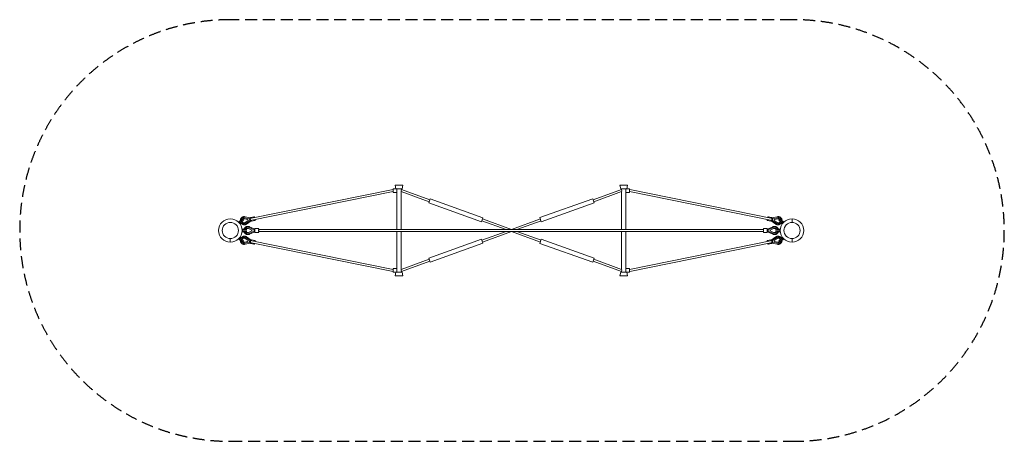
# Model space of a CAD drawing. Units: millimetres. Extents: x -2250 to 8268, y -2250 to 2250.
import ezdxf

# ---------------------------------------------------------------- set-up
doc = ezdxf.new("R2010")
doc.units = ezdxf.units.MM
doc.header["$LTSCALE"] = 20
doc.linetypes.add('HIDDEN', pattern=[9.525, 6.35, -3.175])
doc.layers.add('2d', color=230, linetype='Continuous')
doc.layers.add('EN-Safetyzone', color=93, linetype='HIDDEN')

msp = doc.modelspace()

# ---------------------------------------------------------------- linework, layer by layer
at = {"layer": '2d', "lineweight": 0}
for p, q in [((209, 127), (1739, 436)), ((1739, 436), (1740, 436)), ((1740, 446), (1740, 406)), ((1769, 446), (1740, 446)), ((1762, 483), (1843, 483)), ((1769, 446), (1762, 483)), ((1771, 443), (1836, 443)), ((1780, 443), (1780, 406)), ((1827, 436), (1824, 419)), ((1825, 436), (1825, 443)), ((1825, 436), (1827, 436)), ((1827, 436), (2130, 327)), ((1836, 443), (1843, 483)), ((3876, 327), (4178, 436)), ((4243, 483), (4162, 483)), ((4170, 443), (4162, 483)), ((4234, 443), (4170, 443)), ((4178, 436), (4182, 419)), ((4178, 436), (4180, 436)), ((4180, 436), (4180, 443)), ((4225, 443), (4225, 406)), ((4237, 446), (4243, 483)), ((4265, 446), (4237, 446)), ((4265, 446), (4265, 406)), ((4265, 436), (4266, 436)), ((4266, 436), (5791, 127)), ((213, 107), (1740, 415)), ((1780, 406), (1740, 406)), ((1780, 10), (1780, 406)), ((1825, 10), (1825, 415)), ((1825, 415), (2123, 307)), ((2134, 338), (2119, 296)), ((2134, 338), (2698, 134)), ((3871, 339), (3307, 137)), ((3871, 339), (3887, 297)), ((3883, 307), (4180, 415)), ((4180, 10), (4180, 415)), ((4225, 10), (4225, 406)), ((4265, 406), (4225, 406)), ((4265, 415), (5787, 107)), ((2119, 296), (2683, 92)), ((3887, 297), (3322, 94)), ((133, 120), (95, 88)), ((103, 79), (141, 110)), ((132, 134), (132, 134)), ((141, 110), (133, 120)), ((150, 125), (187, 116)), ((206, 124), (151, 136)), ((215, 134), (157, 147)), ((189, 107), (159, 84)), ((165, 75), (211, 107)), ((187, 116), (189, 107)), ((218, 139), (255, 146)), ((226, 100), (263, 107)), ((2683, 92), (2698, 134)), ((2694, 123), (3003, 11)), ((3003, 11), (3312, 123)), ((3322, 94), (3307, 137)), ((5774, 100), (5737, 107)), ((5782, 139), (5745, 147)), ((5785, 134), (5843, 147)), ((5835, 75), (5789, 107)), ((5794, 124), (5849, 136)), ((5813, 116), (5811, 107)), ((5811, 107), (5841, 85)), ((5850, 125), (5813, 116)), ((5859, 110), (5867, 120)), ((5897, 79), (5859, 110)), ((5867, 120), (5905, 88)), ((5868, 134), (5868, 134)), ((6000, 125), (6000, 86)), ((97, 100), (88, 93)), ((88, 93), (107, 70)), ((97, 100), (103, 94)), ((115, 79), (107, 70)), ((110, 85), (115, 79)), ((127, -15), (127, 15)), ((139, 14), (127, 15)), ((130, 6), (177, 6)), ((139, 6), (139, 14)), ((160, 72), (160, 72)), ((222, 103), (174, 69)), ((185, 34), (185, 34)), ((195, 21), (231, 4)), ((254, 8), (199, 31)), ((263, 15), (204, 40)), ((231, 4), (231, -4)), ((254, 8), (254, 8)), ((254, -8), (254, 8)), ((263, 0), (254, 0)), ((263, 15), (263, 15)), ((264, 20), (304, 20)), ((304, 10), (5694, 10)), ((2687, 103), (2946, 10)), ((3060, 10), (3319, 103)), ((5736, 20), (5696, 20)), ((5744, 0), (5735, 0)), ((5736, 15), (5737, 15)), ((5737, 15), (5796, 40)), ((5744, 8), (5799, 31)), ((5744, -8), (5744, 8)), ((5803, 21), (5767, 4)), ((5768, 4), (5767, 4)), ((5767, 4), (5767, -4)), ((5803, 21), (5768, 4)), ((5768, 4), (5768, -4)), ((5778, 103), (5826, 69)), ((5813, 34), (5813, 34)), ((5870, 6), (5822, 6)), ((5840, 72), (5840, 72)), ((5861, 14), (5873, 15)), ((5861, 6), (5861, 14)), ((5873, -15), (5873, 15)), ((5890, 85), (5885, 79)), ((5885, 79), (5893, 70)), ((5912, 93), (5893, 70)), ((5903, 100), (5897, 94)), ((5903, 100), (5912, 93)), ((0, -86), (0, -125)), ((88, -93), (107, -70)), ((97, -100), (88, -93)), ((133, -120), (95, -88)), ((97, -100), (103, -94)), ((103, -79), (141, -110)), ((115, -79), (107, -70)), ((110, -85), (115, -79)), ((139, -14), (127, -15)), ((177, -6), (130, -6)), ((139, -14), (139, -6)), ((159, -84), (189, -107)), ((160, -72), (160, -72)), ((211, -107), (165, -75)), ((222, -103), (174, -69)), ((185, -34), (185, -34)), ((231, -4), (195, -21)), ((199, -31), (254, -8)), ((263, -15), (204, -40)), ((226, -100), (263, -107)), ((254, -8), (254, -8)), ((263, -15), (263, -15)), ((264, -20), (304, -20)), ((304, -9), (5694, -9)), ((1780, -406), (1780, -9)), ((1825, -415), (1825, -9)), ((2119, -296), (2683, -92)), ((2683, -92), (2698, -134)), ((2687, -103), (2946, -9)), ((2694, -123), (3003, -11)), ((3003, -11), (3312, -123)), ((3060, -9), (3319, -103)), ((3322, -94), (3307, -137)), ((3887, -297), (3322, -94)), ((4180, -415), (4180, -9)), ((4225, -406), (4225, -9)), ((5736, -20), (5696, -20)), ((5736, -15), (5737, -15)), ((5737, -15), (5796, -40)), ((5774, -100), (5737, -107)), ((5799, -31), (5744, -8)), ((5768, -4), (5767, -4)), ((5767, -4), (5803, -21)), ((5768, -4), (5803, -21)), ((5778, -103), (5826, -69)), ((5789, -107), (5835, -75)), ((5841, -85), (5811, -107)), ((5813, -34), (5813, -34)), ((5822, -6), (5870, -6)), ((5840, -72), (5840, -72)), ((5897, -79), (5859, -110)), ((5861, -14), (5861, -6)), ((5861, -14), (5873, -15)), ((5867, -120), (5905, -88)), ((5885, -79), (5893, -70)), ((5890, -85), (5885, -79)), ((5912, -93), (5893, -70)), ((5903, -100), (5897, -94)), ((5903, -100), (5912, -93)), ((6000, -125), (6000, -86)), ((132, -134), (132, -134)), ((141, -110), (133, -120)), ((187, -116), (150, -125)), ((151, -136), (206, -124)), ((215, -134), (157, -147)), ((189, -107), (187, -116)), ((209, -127), (1739, -436)), ((213, -107), (1740, -415)), ((218, -139), (255, -146)), ((2134, -338), (2698, -134)), ((3871, -339), (3307, -137)), ((4265, -415), (5787, -107)), ((4266, -436), (5791, -127)), ((5782, -139), (5745, -147)), ((5785, -134), (5843, -147)), ((5849, -136), (5794, -124)), ((5811, -107), (5813, -116)), ((5813, -116), (5850, -125)), ((5859, -110), (5867, -120)), ((5868, -134), (5868, -134)), ((1825, -415), (2123, -307)), ((2134, -338), (2119, -296)), ((3871, -339), (3887, -297)), ((3883, -307), (4180, -415)), ((1740, -406), (1740, -446)), ((1780, -406), (1740, -406)), ((1780, -406), (1780, -443)), ((1824, -419), (1827, -437)), ((1827, -437), (2130, -327)), ((3876, -327), (4178, -437)), ((4182, -419), (4178, -437)), ((4225, -406), (4225, -443)), ((4265, -406), (4225, -406)), ((4265, -406), (4265, -446)), ((1739, -437), (1740, -437)), ((1769, -446), (1740, -446)), ((1769, -446), (1762, -483)), ((1762, -483), (1843, -483)), ((1771, -443), (1836, -443)), ((1825, -443), (1825, -437)), ((1825, -437), (1827, -437)), ((1836, -443), (1843, -483)), ((4170, -443), (4162, -483)), ((4243, -483), (4162, -483)), ((4234, -443), (4170, -443)), ((4178, -437), (4180, -437)), ((4180, -443), (4180, -437)), ((4237, -446), (4243, -483)), ((4265, -446), (4237, -446)), ((4265, -437), (4266, -437))]:
    msp.add_line(p, q, dxfattribs=at)
for centre, radius in [((0, 0), 125), ((6000, 0), 125), ((0, 0), 86), ((6000, 0), 86)]:
    msp.add_circle(centre, radius, dxfattribs=at)
for centre, major_axis, ratio, start_param, end_param in [((1740, 426), (-1, 10.5), 0.278469, -0.344759, 0.027839), ((146, 103), (-14.1, 30.9), 0.952811, -0.625845, 1.174163), ((222, 119), (-4, 19.6), 0.296386, 0, 1.018081), ((222, 119), (4, -19.6), 0.296386, -1.018081, 0), ((259, 127), (-4, 19.6), 0.296386, -1.018081, 1.018081), ((259, 127), (4, -19.6), 0.296386, -1.018081, 1.018081), ((5789, 117), (-2.1, -10.3), 0.518127, -3.029885, 3.2533), ((5854, 103), (9.6, 21), 0.952544, -0.71909, 0.648187), ((5854, 103), (9.6, 21), 0.952544, -0.693494, -0.021632), ((146, 103), (14.1, -30.9), 0.952811, -1.570349, 0.190091), ((185, 0), (0, 34), 0.995935, -0.407968, 1.3934), ((261, 5), (2.1, 10.5), 0.086593, 0.017438, 1.588234), ((264, 0), (0, 20), 0.090078, 0, 3.141593), ((304, 0), (0, 20), 0.090078, -1.075832, 4.217425), ((304, 0), (0, 9.5), 0.087317, 0, 3.141593), ((5696, 0), (0, 20), 0.089912, 0, 3.141593), ((5736, 0), (0, 20), 0.089912, -0.722734, 3.864327), ((5739, 5), (-2.1, 10.5), 0.086433, 0.017405, 1.553391), ((5813, 0), (0, 23.1), 0.99595, -1.307857, 0.431647), ((5813, 0), (0, 23.1), 0.99595, 0.006111, 0.431647), ((5854, 103), (-9.6, -21), 0.952544, -0.215107, 1.695656), ((5854, 103), (-9.6, -21), 0.952544, 0.021632, 1.707628), ((146, -103), (-14.1, -30.9), 0.952811, -1.174163, 0.625845), ((146, -103), (14.1, 30.9), 0.952811, -0.190091, 1.570349), ((185, 0), (0, -34), 0.995935, -1.3934, 0.407968), ((222, -119), (4, 19.6), 0.296386, 0, 1.018081), ((261, -4), (-2.1, 10.5), 0.086593, 1.553359, 3.124155), ((5739, -4), (2.1, 10.5), 0.086433, 1.588202, 3.124187), ((5813, 0), (0, -23.1), 0.99595, -0.431647, 1.307857), ((5813, 0), (0, -23.1), 0.99595, -0.431647, -0.006111), ((5854, -103), (-9.6, 21), 0.952544, -1.695656, 0.215107), ((5854, -103), (-9.6, 21), 0.952544, -1.707628, -0.021632), ((222, -119), (-4, -19.6), 0.296386, -1.018081, 0), ((259, -127), (-4, -19.6), 0.296386, -1.018081, 1.018081), ((259, -127), (4, 19.6), 0.296386, -1.018081, 1.018081), ((5789, -117), (2.1, -10.3), 0.518127, -3.2533, 3.029885), ((5854, -103), (9.6, -21), 0.952544, -0.648187, 0.71909), ((5854, -103), (9.6, -21), 0.952544, 0.021632, 0.693494), ((1740, -426), (-1, -10.5), 0.278469, -0.027839, 0.344759)]:
    msp.add_ellipse(centre, major_axis=major_axis, ratio=ratio, start_param=start_param, end_param=end_param, dxfattribs=at)
at = {"layer": '2d', "lineweight": 0, "extrusion": (0, 0, -1)}
for centre, major_axis, ratio, start_param, end_param in [((4265, 426), (1.1, 10.5), 0.279268, -0.344935, 0.028015), ((146, 103), (-9.6, 21), 0.952811, -0.715802, 0.649524), ((146, 103), (-9.6, 21), 0.952811, -0.690191, -0.021567), ((211, 117), (2.1, -10.3), 0.516858, -3.141592653589793, 3.141592653589794), ((5741, 127), (-4, -19.6), 0.297293, -1.018081, 1.018081), ((5741, 127), (4, 19.6), 0.297293, -1.018081, 1.018081), ((5778, 119), (-4, -19.6), 0.297293, -1.018081, 0), ((5778, 119), (4, 19.6), 0.297293, 0, 1.018081), ((5854, 103), (14.1, 30.9), 0.952544, -0.624508, 1.175757), ((146, 103), (9.6, -21), 0.952811, -0.21377, 1.697539), ((146, 103), (9.6, -21), 0.952811, 0.021567, 1.709456), ((185, 0), (0, 23.1), 0.995935, -1.307857, 0.431647), ((186, 0), (0, 23.1), 0.995935, -1.307857, -0.006122), ((5736, 5), (0, 10.5), 0.089912, -2.013707, 0), ((5736, -4), (0, -10.5), 0.089912, 0, 2.013707), ((5813, 0), (0, 34), 0.99595, -0.407968, 1.3934), ((5854, 103), (-14.1, -30.9), 0.952544, -1.568928, 0.191428), ((146, -103), (9.6, 21), 0.952811, -1.697539, 0.21377), ((146, -103), (9.6, 21), 0.952811, -1.709456, -0.021567), ((185, 0), (0, -23.1), 0.995935, -0.431647, 1.307857), ((186, 0), (0, -23.1), 0.995935, 0.006122, 1.307857), ((5778, -119), (-4, 19.6), 0.297293, 0, 1.018081), ((5813, 0), (0, -34), 0.99595, -1.3934, 0.407968), ((5854, -103), (-14.1, 30.9), 0.952544, -0.191428, 1.568928), ((5854, -103), (14.1, -30.9), 0.952544, -1.175757, 0.624508), ((146, -103), (-9.6, -21), 0.952811, -0.649524, 0.715802), ((146, -103), (-9.6, -21), 0.952811, 0.021567, 0.690191), ((211, -117), (-2.1, -10.3), 0.516858, -3.141592653589794, 3.141592653589792), ((5741, -127), (-4, 19.6), 0.297293, -1.018081, 1.018081), ((5741, -127), (4, -19.6), 0.297293, -1.018081, 1.018081), ((5778, -119), (4, -19.6), 0.297293, -1.018081, 0), ((4265, -426), (1.1, -10.5), 0.279268, -0.028015, 0.344935)]:
    msp.add_ellipse(centre, major_axis=major_axis, ratio=ratio, start_param=start_param, end_param=end_param, dxfattribs=at)
at = {"layer": '2d', "lineweight": 0}
for points, knots in [([(107, 98), (107, 99), (107, 100), (106, 104), (106, 106), (107, 110), (107, 112), (107, 115), (108, 117), (109, 121), (110, 123), (112, 126), (113, 128), (115, 131), (116, 133), (118, 136), (120, 137), (123, 139), (124, 140), (127, 142), (129, 143), (132, 145), (134, 145), (138, 147), (140, 147), (143, 148), (145, 148), (149, 148), (151, 148), (154, 147), (155, 147), (157, 147)], [1.850678, 1.850678, 1.850678, 1.850678, 5.929929, 5.929929, 11.848699, 11.848699, 17.761993, 17.761993, 23.667837, 23.667837, 29.564573, 29.564573, 35.451048, 35.451048, 41.326827, 41.326827, 47.192379, 47.192379, 53.049156, 53.049156, 58.613717, 58.613717, 64.461685, 64.461685, 70.308807, 70.308807, 76.159366, 76.159366, 82.01641, 82.01641, 85.789987, 85.789987, 85.789987, 85.789987]), ([(5843, 147), (5845, 147), (5847, 147), (5851, 148), (5853, 148), (5857, 148), (5859, 147), (5862, 147), (5864, 146), (5867, 145), (5868, 145), (5871, 143), (5873, 142), (5876, 140), (5878, 139), (5880, 137), (5882, 135), (5884, 133), (5885, 131), (5888, 128), (5889, 126), (5890, 123), (5891, 121), (5892, 117), (5893, 115), (5893, 111), (5893, 109), (5894, 106), (5894, 104), (5893, 100), (5893, 99), (5893, 98)], [0.003576, 0.003576, 0.003576, 0.003576, 5.886628, 5.886628, 11.758796, 11.758796, 17.621049, 17.621049, 23.475156, 23.475156, 27.121956, 27.121956, 32.974058, 32.974058, 38.82085, 38.82085, 44.671118, 44.671118, 50.527918, 50.527918, 56.393592, 56.393592, 62.269552, 62.269552, 68.156233, 68.156233, 74.053178, 74.053178, 79.959221, 79.959221, 83.935498, 83.935498, 83.935498, 83.935498]), ([(95, 88), (96, 87), (97, 87), (98, 86), (98, 86), (99, 85), (100, 84), (100, 83), (101, 83), (101, 82), (102, 81), (102, 80), (103, 80), (103, 79)], [7.99857, 7.99857, 7.99857, 7.99857, 10.568063, 10.568063, 12.329406, 12.329406, 14.09075, 14.09075, 15.852094, 15.852094, 17.613438, 17.613438, 20.18286, 20.18286, 20.18286, 20.18286]), ([(174, 69), (172, 68), (170, 67), (167, 65), (165, 64), (162, 63), (160, 62), (156, 62), (154, 61), (151, 61), (149, 61), (145, 61), (143, 62), (139, 63), (137, 63), (134, 64), (132, 65), (128, 67), (127, 68), (124, 70), (122, 72), (119, 74), (118, 76), (115, 79), (114, 80), (112, 83), (112, 84), (111, 86)], [0.005383, 0.005383, 0.005383, 0.005383, 5.859232, 5.859232, 11.707365, 11.707365, 17.554071, 17.554071, 23.402839, 23.402839, 29.256927, 29.256927, 35.118988, 35.118988, 40.990817, 40.990817, 46.873241, 46.873241, 52.766152, 52.766152, 58.668655, 58.668655, 64.579274, 64.579274, 70.496162, 70.496162, 74.480837, 74.480837, 74.480837, 74.480837]), ([(130, -6), (130, -5), (130, -4), (130, -3), (130, -2), (130, -1), (130, -1), (130, 1), (130, 1), (130, 2), (130, 3), (130, 4), (130, 5), (130, 6)], [7.99857, 7.99857, 7.99857, 7.99857, 10.568063, 10.568063, 12.329406, 12.329406, 14.09075, 14.09075, 15.852094, 15.852094, 17.613438, 17.613438, 20.18286, 20.18286, 20.18286, 20.18286]), ([(143, 6), (144, 8), (144, 10), (145, 14), (146, 15), (147, 19), (148, 21), (150, 24), (151, 26), (154, 29), (155, 30), (158, 33), (160, 34), (163, 37), (164, 38), (168, 39), (170, 40), (173, 42), (175, 42), (179, 43), (181, 43), (184, 43), (185, 44), (188, 44), (190, 43), (194, 43), (196, 42), (200, 41), (202, 41), (204, 40)], [6.014605, 6.014605, 6.014605, 6.014605, 11.814033, 11.814033, 17.716251, 17.716251, 23.618017, 23.618017, 29.519146, 29.519146, 35.419496, 35.419496, 41.318981, 41.318981, 47.217576, 47.217576, 53.115324, 53.115324, 59.012329, 59.012329, 64.908754, 64.908754, 68.254043, 68.254043, 74.15615, 74.15615, 80.052069, 80.052069, 85.934091, 85.934091, 85.934091, 85.934091]), ([(5796, 40), (5798, 41), (5800, 41), (5804, 42), (5806, 43), (5810, 43), (5812, 44), (5816, 44), (5818, 43), (5821, 43), (5823, 42), (5827, 41), (5829, 41), (5833, 39), (5834, 38), (5838, 36), (5839, 35), (5842, 33), (5844, 31), (5847, 28), (5848, 27), (5850, 24), (5851, 22), (5853, 19), (5854, 17), (5855, 13), (5856, 11), (5856, 8), (5856, 7), (5857, 6)], [0, 0, 0, 0, 5.906095, 5.906095, 11.802733, 11.802733, 17.680424, 17.680424, 23.576437, 23.576437, 29.472392, 29.472392, 35.368587, 35.368587, 41.265248, 41.265248, 47.162561, 47.162561, 53.060665, 53.060665, 58.959638, 58.959638, 64.859495, 64.859495, 70.760185, 70.760185, 76.661598, 76.661598, 79.918173, 79.918173, 79.918173, 79.918173]), ([(5889, 86), (5889, 85), (5889, 85), (5887, 83), (5886, 81), (5884, 78), (5883, 77), (5880, 74), (5879, 72), (5876, 70), (5874, 69), (5871, 67), (5869, 66), (5866, 64), (5864, 63), (5860, 62), (5858, 62), (5854, 61), (5852, 61), (5849, 61), (5847, 61), (5843, 62), (5841, 62), (5837, 63), (5836, 64), (5832, 65), (5830, 66), (5828, 68), (5827, 68), (5826, 69)], [11.082321, 11.082321, 11.082321, 11.082321, 11.85232, 11.85232, 17.775876, 17.775876, 23.69851, 23.69851, 29.618059, 29.618059, 35.532401, 35.532401, 41.439542, 41.439542, 47.337755, 47.337755, 53.225785, 53.225785, 59.103067, 59.103067, 64.969923, 64.969923, 70.827659, 70.827659, 76.678534, 76.678534, 82.525565, 82.525565, 85.566948, 85.566948, 85.566948, 85.566948]), ([(5870, -6), (5870, -5), (5870, -4), (5870, -3), (5870, -2), (5870, -1), (5870, -1), (5870, 1), (5870, 1), (5870, 2), (5870, 3), (5870, 4), (5870, 5), (5870, 6)], [7.99857, 7.99857, 7.99857, 7.99857, 10.568063, 10.568063, 12.329406, 12.329406, 14.09075, 14.09075, 15.852094, 15.852094, 17.613438, 17.613438, 20.18286, 20.18286, 20.18286, 20.18286]), ([(5905, 88), (5904, 87), (5903, 87), (5902, 86), (5902, 86), (5901, 85), (5900, 84), (5900, 83), (5899, 83), (5899, 82), (5898, 81), (5898, 80), (5897, 80), (5897, 79)], [7.99857, 7.99857, 7.99857, 7.99857, 10.568063, 10.568063, 12.329406, 12.329406, 14.09075, 14.09075, 15.852094, 15.852094, 17.613438, 17.613438, 20.18286, 20.18286, 20.18286, 20.18286]), ([(95, -88), (96, -87), (97, -87), (98, -86), (98, -86), (99, -85), (100, -84), (100, -83), (101, -83), (101, -82), (102, -81), (102, -80), (103, -80), (103, -79)], [7.99857, 7.99857, 7.99857, 7.99857, 10.568063, 10.568063, 12.329406, 12.329406, 14.09075, 14.09075, 15.852094, 15.852094, 17.613438, 17.613438, 20.18286, 20.18286, 20.18286, 20.18286]), ([(157, -147), (155, -147), (153, -147), (149, -148), (147, -148), (143, -148), (141, -147), (138, -147), (136, -146), (132, -145), (130, -144), (127, -142), (125, -141), (122, -139), (121, -138), (118, -135), (117, -134), (114, -131), (113, -129), (111, -126), (111, -124), (109, -121), (108, -119), (107, -115), (107, -113), (107, -109), (106, -107), (106, -103), (107, -101), (107, -99), (107, -98), (107, -98)], [0.003549, 0.003549, 0.003549, 0.003549, 5.886849, 5.886849, 11.759268, 11.759268, 17.621824, 17.621824, 23.476265, 23.476265, 29.325225, 29.325225, 35.171952, 35.171952, 41.019949, 41.019949, 46.872566, 46.872566, 52.732621, 52.732621, 58.60212, 58.60212, 64.48211, 64.48211, 70.372688, 70.372688, 76.273121, 76.273121, 82.182045, 82.182045, 83.94212, 83.94212, 83.94212, 83.94212]), ([(111, -86), (111, -85), (111, -85), (112, -83), (114, -81), (116, -78), (117, -77), (120, -74), (121, -72), (124, -70), (126, -69), (129, -67), (131, -66), (134, -64), (136, -63), (140, -62), (142, -62), (146, -61), (148, -61), (151, -61), (153, -61), (157, -62), (159, -62), (163, -63), (164, -64), (166, -65), (166, -65), (167, -65), (168, -65), (170, -67), (172, -68), (174, -69)], [11.090719, 11.090719, 11.090719, 11.090719, 11.852043, 11.852043, 17.77548, 17.77548, 23.698019, 23.698019, 29.617507, 29.617507, 35.531832, 35.531832, 41.439007, 41.439007, 47.337316, 47.337316, 53.225508, 53.225508, 59.103016, 59.103016, 64.970156, 64.970156, 70.828218, 70.828218, 76.679437, 76.679437, 77.342974, 77.342974, 79.334064, 79.334064, 85.567876, 85.567876, 85.567876, 85.567876]), ([(204, -40), (202, -41), (200, -41), (196, -42), (194, -43), (190, -43), (188, -44), (184, -44), (182, -43), (179, -43), (177, -42), (173, -41), (171, -41), (167, -39), (166, -38), (162, -36), (161, -35), (158, -33), (156, -31), (153, -28), (152, -27), (150, -24), (149, -22), (147, -19), (146, -17), (145, -13), (144, -11), (144, -8), (144, -7), (143, -6)], [0.000387, 0.000387, 0.000387, 0.000387, 5.906083, 5.906083, 11.802707, 11.802707, 17.698891, 17.698891, 23.59483, 23.59483, 29.490769, 29.490769, 35.386951, 35.386951, 41.283599, 41.283599, 47.180903, 47.180903, 53.079002, 53.079002, 58.977973, 58.977973, 64.877831, 64.877831, 70.778525, 70.778525, 76.679944, 76.679944, 79.918069, 79.918069, 79.918069, 79.918069]), ([(5857, -6), (5856, -8), (5856, -10), (5855, -14), (5854, -15), (5853, -19), (5852, -21), (5850, -24), (5849, -26), (5846, -29), (5845, -30), (5842, -33), (5840, -34), (5837, -37), (5836, -38), (5832, -39), (5830, -40), (5827, -42), (5825, -42), (5821, -43), (5819, -43), (5815, -44), (5813, -44), (5809, -43), (5807, -43), (5803, -42), (5801, -42), (5799, -41), (5797, -40), (5796, -40)], [6.014605, 6.014605, 6.014605, 6.014605, 11.814017, 11.814017, 17.716228, 17.716228, 23.617989, 23.617989, 29.519115, 29.519115, 35.419465, 35.419465, 41.318952, 41.318952, 47.217554, 47.217554, 53.115311, 53.115311, 59.012329, 59.012329, 64.908768, 64.908768, 70.804833, 70.804833, 76.700758, 76.700758, 82.596788, 82.596788, 85.934548, 85.934548, 85.934548, 85.934548]), ([(5826, -69), (5828, -68), (5830, -67), (5832, -66), (5833, -65), (5835, -64), (5837, -63), (5841, -62), (5842, -62), (5846, -61), (5848, -61), (5852, -61), (5854, -61), (5858, -62), (5859, -62), (5863, -63), (5865, -64), (5869, -65), (5870, -66), (5874, -68), (5875, -69), (5878, -72), (5880, -73), (5882, -76), (5884, -78), (5886, -81), (5887, -82), (5888, -85), (5889, -85), (5889, -86)], [0.005412, 0.005412, 0.005412, 0.005412, 5.858984, 5.858984, 8.289527, 8.289527, 14.14349, 14.14349, 19.990276, 19.990276, 25.840546, 25.840546, 31.697348, 31.697348, 37.563025, 37.563025, 43.438988, 43.438988, 49.325673, 49.325673, 55.222621, 55.222621, 61.128666, 61.128666, 67.042146, 67.042146, 72.961104, 72.961104, 74.490135, 74.490135, 74.490135, 74.490135]), ([(5893, -98), (5893, -99), (5893, -100), (5894, -104), (5894, -106), (5893, -110), (5893, -112), (5893, -115), (5892, -117), (5891, -121), (5890, -123), (5888, -126), (5887, -128), (5885, -131), (5884, -133), (5882, -136), (5880, -137), (5877, -139), (5876, -140), (5873, -142), (5871, -143), (5867, -145), (5866, -146), (5862, -147), (5860, -147), (5856, -148), (5854, -148), (5851, -148), (5849, -148), (5846, -147), (5845, -147), (5843, -147)], [1.856447, 1.856447, 1.856447, 1.856447, 5.930069, 5.930069, 11.848982, 11.848982, 17.762415, 17.762415, 23.66838, 23.66838, 29.565203, 29.565203, 35.451716, 35.451716, 41.327469, 41.327469, 47.192921, 47.192921, 53.04952, 53.04952, 58.899648, 58.899648, 64.746407, 64.746407, 70.593285, 70.593285, 76.443752, 76.443752, 82.300855, 82.300855, 85.788131, 85.788131, 85.788131, 85.788131]), ([(5905, -88), (5904, -87), (5903, -87), (5902, -86), (5902, -86), (5901, -85), (5900, -84), (5900, -83), (5899, -83), (5899, -82), (5898, -81), (5898, -80), (5897, -80), (5897, -79)], [7.99857, 7.99857, 7.99857, 7.99857, 10.568063, 10.568063, 12.329406, 12.329406, 14.09075, 14.09075, 15.852094, 15.852094, 17.613438, 17.613438, 20.18286, 20.18286, 20.18286, 20.18286])]:
    msp.add_open_spline(points, degree=3, knots=knots, dxfattribs=at)
at = {"layer": 'EN-Safetyzone'}
msp.add_lwpolyline([(6000, 2250), (0, 2250, 1), (0, -2250), (6000, -2250, 1.00789)], format="xyb", close=True, dxfattribs=at)

doc.saveas('drawing.dxf')
